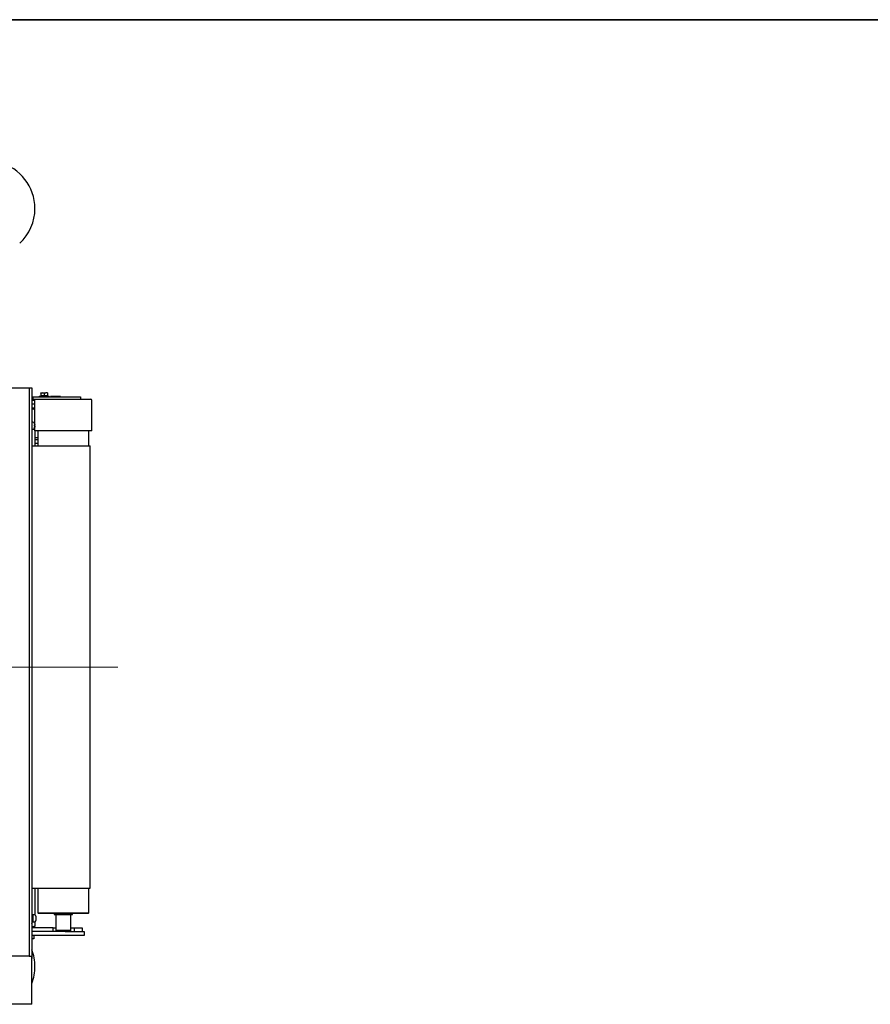
# Model space of a CAD drawing. Units: millimetres. Extents: x 23 to 562, y 10 to 286.
# Drawn here: x 239 to 293, y 223 to 286 of the extents above; entities that cross this region are included whole.
import ezdxf
from ezdxf.lldxf.tags import DXFTag

# ---------------------------------------------------------------- set-up
doc = ezdxf.new("R2010")
doc.units = ezdxf.units.MM
for name, color, linetype in [('3530第三試作フロントカバー1', 7, 'Continuous'), ('800X350X0.7T_コンベ', 7, 'Continuous'), ('A4', 7, 'Continuous'), ('Default', 7, 'Continuous'), ('FOOT', 7, 'Continuous'), ('HEX_M4X6', 7, 'Continuous'), ('HEXWセムス大_M3×8', 7, 'Continuous'), ('MP2003022A_モータベー', 7, 'Continuous'), ('MP2003707_スライドプレ', 7, 'Continuous'), ('MP3016796_モータカバー', 7, 'Continuous'), ('MP3025202_01_353', 7, 'Continuous'), ('MP3025908_01_コンベ', 7, 'Continuous'), ('MP3027958_PULLY_', 7, 'Continuous'), ('MP4044614_ギアホルダ1', 7, 'Continuous'), ('MP4045471_01_ギアシ', 7, 'Continuous'), ('NABE-M3X14', 7, 'Continuous'), ('NABE-M3X6WSEMS_M', 7, 'Continuous'), ('QD-MP3-026795_01', 7, 'Continuous'), ('SNFCM-M4-8_六角穴付き', 7, 'Continuous'), ('STWS12', 7, 'Continuous'), ('三角ラベル', 7, 'Continuous'), ('駆動軸受け', 7, 'Continuous'), ('駆動ﾌﾟｰﾘ本体', 7, 'Continuous'), ('駆動ﾌﾟｰﾘｾﾝﾀｰｼｬﾌﾄ', 7, 'Continuous')]:
    doc.layers.add(name, color=color, linetype=linetype)
tags = doc.linetypes.add('CENTER2', pattern=[28.575, 19.05, -3.175, 3.175, -3.175]).pattern_tags.tags
tags[10:11] = [DXFTag(74, 4), DXFTag(75, 0), DXFTag(340, '0'), DXFTag(46, 0.0), DXFTag(50, 0.0), DXFTag(44, 0.0), DXFTag(45, 0.0)]
tags[8:9] = [DXFTag(74, 4), DXFTag(75, 0), DXFTag(340, '0'), DXFTag(46, 0.0), DXFTag(50, 0.0), DXFTag(44, 0.0), DXFTag(45, 0.0)]
tags[6:7] = [DXFTag(74, 4), DXFTag(75, 0), DXFTag(340, '0'), DXFTag(46, 0.0), DXFTag(50, 0.0), DXFTag(44, 0.0), DXFTag(45, 0.0)]
tags[4:5] = [DXFTag(74, 4), DXFTag(75, 0), DXFTag(340, '0'), DXFTag(46, 0.0), DXFTag(50, 0.0), DXFTag(44, 0.0), DXFTag(45, 0.0)]

# ---------------------------------------------------------------- blocks, each defined once
blk = doc.blocks.new('SEANNOT_GROUP')
at = {"layer": 'Default', "color": 7, "linetype": 'CENTER2', "lineweight": 15}
blk.add_line((177.8, 244.588), (245.492, 244.588), dxfattribs=at)
blk = doc.blocks.new('SE5')
at = {"layer": '3530第三試作フロントカバー1', "color": 7, "linetype": 'Continuous', "lineweight": 25}
for p, q in [((240.046, 226.08), (240.046, 226.268)), ((240.046, 223.558), (240.046, 226.08)), ((240.046, 223.228), (240.046, 223.558)), ((240.046, 223.228), (230.846, 223.228))]:
    blk.add_line(p, q, dxfattribs=at)
at = {"layer": '800X350X0.7T_コンベ', "color": 7, "linetype": 'Continuous', "lineweight": 25}
for p, q in [((240.046, 258.588), (242.046, 258.588)), ((242.046, 258.588), (243.742, 258.588)), ((243.742, 230.588), (243.742, 258.588)), ((240.046, 230.588), (242.046, 230.588)), ((242.046, 230.588), (243.742, 230.588))]:
    blk.add_line(p, q, dxfattribs=at)
at = {"layer": 'FOOT', "color": 7, "linetype": 'Continuous', "lineweight": 25}
for centre, start, end in [((237.246, 273.628), 0, 227.36439), ((237.246, 273.628), 312.63561, 0), ((237.246, 225.628), 0, 20.60969), ((237.246, 225.628), 338.96053, 0)]:
    blk.add_arc(centre, 3, start, end, dxfattribs=at)
at = {"layer": 'HEX_M4X6', "color": 7, "linetype": 'Continuous', "lineweight": 25}
for p, q in [((240.046, 261.692), (240.124, 261.692)), ((240.124, 261.692), (240.126, 261.692)), ((240.124, 261.692), (240.126, 261.691)), ((240.126, 261.691), (240.126, 261.692)), ((240.126, 261.468), (240.126, 261.691)), ((240.166, 227.364), (240.054, 227.364)), ((240.17, 227.366), (240.166, 227.364)), ((240.17, 227.588), (240.17, 227.366))]:
    blk.add_line(p, q, dxfattribs=at)
at = {"layer": 'HEXWセムス大_M3×8', "color": 7, "linetype": 'Continuous', "lineweight": 25}
for p, q in [((240.61, 261.948), (240.72, 261.948)), ((240.61, 261.928), (240.61, 261.948)), ((240.72, 261.948), (240.61, 261.928)), ((240.61, 261.928), (240.61, 261.788)), ((240.72, 261.948), (240.94, 261.948)), ((240.83, 261.928), (240.72, 261.948)), ((240.94, 261.948), (240.83, 261.928)), ((240.83, 261.928), (240.83, 261.788)), ((241.05, 261.948), (240.94, 261.948)), ((241.05, 261.928), (240.94, 261.948)), ((241.05, 261.948), (241.05, 261.928)), ((241.05, 261.928), (241.05, 261.788)), ((240.51, 261.748), (241.15, 261.748)), ((240.51, 261.748), (240.51, 261.708)), ((240.61, 261.788), (240.72, 261.788)), ((240.72, 261.788), (240.83, 261.788)), ((240.83, 261.788), (240.94, 261.788)), ((240.94, 261.788), (241.05, 261.788)), ((241.05, 261.748), (241.05, 261.788)), ((241.15, 261.708), (241.15, 261.748))]:
    blk.add_line(p, q, dxfattribs=at)
for centre, start_param, end_param in [((241.482, 261.8), 0.01686, 0.069895), ((241.482, 261.735), 6.239823, 6.266326)]:
    blk.add_ellipse(centre, major_axis=(-0.872, 0), ratio=0.866025, start_param=start_param, end_param=end_param, dxfattribs=at)
at = {"layer": 'MP2003022A_モータベー', "color": 7, "linetype": 'Continuous', "lineweight": 25}
blk.add_line((240.246, 258.988), (240.435, 258.988), dxfattribs=at)
at = {"layer": 'MP2003707_スライドプレ', "color": 7, "linetype": 'Continuous', "lineweight": 25}
for p, q in [((240.166, 260.908), (240.046, 260.908)), ((240.166, 260.908), (240.246, 260.908)), ((240.246, 259.548), (240.246, 258.588)), ((240.246, 230.588), (240.246, 228.883)), ((240.246, 228.452), (240.246, 228.148)), ((240.054, 228.148), (240.166, 228.148)), ((240.246, 228.148), (240.166, 228.148))]:
    blk.add_line(p, q, dxfattribs=at)
at = {"layer": 'MP3016796_モータカバー', "color": 7, "linetype": 'Continuous', "lineweight": 25}
for p, q in [((240.246, 258.988), (240.435, 258.988)), ((240.246, 258.772), (240.434, 258.772))]:
    blk.add_line(p, q, dxfattribs=at)
at = {"layer": 'MP3025202_01_353', "color": 7, "linetype": 'Continuous', "lineweight": 25}
for p, q in [((240.246, 261.468), (240.046, 261.468)), ((240.246, 261.228), (240.046, 261.228))]:
    blk.add_line(p, q, dxfattribs=at)
at = {"layer": 'MP3025908_01_コンベ', "color": 7, "linetype": 'Continuous', "lineweight": 25}
for p, q in [((242.166, 227.828), (240.054, 227.828)), ((242.166, 227.828), (243.366, 227.828)), ((243.366, 227.828), (243.366, 227.588)), ((242.166, 227.588), (240.054, 227.588)), ((243.366, 227.588), (242.166, 227.588))]:
    blk.add_line(p, q, dxfattribs=at)
at = {"layer": 'MP3027958_PULLY_', "color": 7, "linetype": 'Continuous', "lineweight": 25}
for p, q in [((240.126, 261.548), (240.166, 261.548)), ((240.166, 261.548), (240.246, 261.548)), ((240.166, 261.548), (240.166, 261.484)), ((240.166, 261.468), (240.166, 261.484)), ((240.246, 261.548), (242.046, 261.548)), ((240.246, 261.484), (240.246, 261.548)), ((240.246, 259.548), (240.246, 261.484)), ((242.046, 261.548), (243.782, 261.548)), ((243.846, 259.548), (243.846, 261.484)), ((242.046, 259.548), (240.246, 259.548)), ((243.846, 259.548), (242.046, 259.548))]:
    blk.add_line(p, q, dxfattribs=at)
for centre, radius, start, end in [((243.782, 261.484), 0.064, 0, 90), ((239.926, 260.988), 0.24, 340.52878, 0)]:
    blk.add_arc(centre, radius, start, end, dxfattribs=at)
at = {"layer": 'MP4044614_ギアホルダ1', "color": 7, "linetype": 'Continuous', "lineweight": 25}
blk.add_line((240.246, 259.132), (240.435, 259.132), dxfattribs=at)
at = {"layer": 'MP4045471_01_ギアシ', "color": 7, "linetype": 'Continuous', "lineweight": 25}
for p, q in [((240.046, 261.708), (243.142, 261.708)), ((243.142, 261.708), (243.142, 261.548))]:
    blk.add_line(p, q, dxfattribs=at)
at = {"layer": 'NABE-M3X14', "color": 7, "linetype": 'Continuous', "lineweight": 25}
for p, q in [((240.108, 260.092), (240.046, 260.092)), ((240.046, 259.644), (240.108, 259.644)), ((240.219, 259.988), (240.22, 259.988)), ((240.227, 259.896), (240.219, 259.896)), ((240.219, 259.84), (240.227, 259.84)), ((240.219, 259.748), (240.22, 259.748))]:
    blk.add_line(p, q, dxfattribs=at)
for centre, radius, start, end in [((240.108, 259.987), 0.105, 23.84671, 90), ((239.838, 259.868), 0.4, 17.4576, 23.84671), ((240.108, 259.748), 0.105, 270, 336.15329), ((239.838, 259.868), 0.4, 336.15329, 342.5424), ((239.838, 259.868), 0.399, 13.24901, 17.50192), ((239.838, 259.868), 0.382, 355.79186, 4.20814), ((239.838, 259.868), 0.399, 342.49808, 346.75099)]:
    blk.add_arc(centre, radius, start, end, dxfattribs=at)
for points in [[(240.227, 259.959), (240.229, 259.951), (240.23, 259.943), (240.232, 259.927), (240.233, 259.92), (240.233, 259.908), (240.232, 259.903), (240.23, 259.897), (240.229, 259.896), (240.227, 259.896)], [(240.227, 259.84), (240.229, 259.84), (240.23, 259.838), (240.232, 259.832), (240.233, 259.827), (240.233, 259.815), (240.232, 259.808), (240.23, 259.793), (240.229, 259.784), (240.227, 259.776)]]:
    blk.add_open_spline(points, degree=3, knots=[0, 0, 0, 0, 0.25, 0.25, 0.5, 0.5, 0.75, 0.75, 1, 1, 1, 1], dxfattribs=at)
at = {"layer": 'NABE-M3X6WSEMS_M', "color": 7, "linetype": 'Continuous', "lineweight": 25}
for p, q in [((240.086, 228.908), (240.046, 228.908)), ((240.086, 228.428), (240.086, 228.908)), ((240.142, 228.888), (240.086, 228.888)), ((240.142, 228.444), (240.142, 228.892)), ((240.204, 228.892), (240.142, 228.892)), ((240.046, 228.428), (240.086, 228.428)), ((240.086, 228.696), (240.142, 228.696)), ((240.086, 228.678), (240.142, 228.678)), ((240.086, 228.448), (240.142, 228.448)), ((240.142, 228.444), (240.204, 228.444)), ((240.315, 228.788), (240.316, 228.788)), ((240.315, 228.696), (240.323, 228.696)), ((240.323, 228.64), (240.315, 228.64)), ((240.315, 228.548), (240.316, 228.548))]:
    blk.add_line(p, q, dxfattribs=at)
for centre, radius, start, end in [((240.204, 228.787), 0.105, 23.84671, 90), ((240.204, 228.548), 0.105, 270, 336.15329), ((239.934, 228.668), 0.4, 17.4576, 23.84671), ((239.934, 228.668), 0.4, 336.15329, 342.5424), ((239.934, 228.668), 0.399, 13.24901, 17.50192), ((239.934, 228.668), 0.382, 355.79186, 4.20814), ((239.934, 228.668), 0.399, 342.49808, 346.75099)]:
    blk.add_arc(centre, radius, start, end, dxfattribs=at)
for points in [[(240.323, 228.696), (240.325, 228.696), (240.326, 228.697), (240.328, 228.703), (240.329, 228.708), (240.329, 228.72), (240.328, 228.727), (240.326, 228.742), (240.325, 228.751), (240.323, 228.759)], [(240.323, 228.576), (240.325, 228.584), (240.326, 228.593), (240.328, 228.608), (240.329, 228.615), (240.329, 228.627), (240.328, 228.632), (240.326, 228.638), (240.325, 228.64), (240.323, 228.64)]]:
    blk.add_open_spline(points, degree=3, knots=[0, 0, 0, 0, 0.25, 0.25, 0.5, 0.5, 0.75, 0.75, 1, 1, 1, 1], dxfattribs=at)
at = {"layer": 'QD-MP3-026795_01', "color": 7, "linetype": 'Continuous', "lineweight": 25}
for p, q in [((230.846, 262.268), (239.886, 262.268)), ((239.886, 262.268), (240.046, 262.268)), ((239.886, 262.268), (239.886, 261.468)), ((240.046, 262.268), (240.046, 261.468)), ((239.886, 261.468), (239.886, 226.268)), ((240.046, 261.468), (240.046, 226.268)), ((239.886, 226.268), (230.846, 226.268)), ((239.886, 226.268), (240.046, 226.268))]:
    blk.add_line(p, q, dxfattribs=at)
at = {"layer": 'SNFCM-M4-8_六角穴付き', "color": 7, "linetype": 'Continuous', "lineweight": 25}
for p, q in [((241.862, 261.712), (241.222, 261.712)), ((241.222, 261.712), (241.222, 261.708)), ((241.862, 261.708), (241.862, 261.712))]:
    blk.add_line(p, q, dxfattribs=at)
at = {"layer": 'STWS12', "color": 7, "linetype": 'Continuous', "lineweight": 25}
for p, q in [((241.46, 228.988), (241.46, 228.908)), ((241.46, 228.908), (242.632, 228.908)), ((242.632, 228.908), (242.632, 228.988))]:
    blk.add_line(p, q, dxfattribs=at)
at = {"layer": '三角ラベル', "color": 7, "linetype": 'Continuous', "lineweight": 25}
for p, q in [((240.054, 228.34), (240.046, 228.34)), ((240.054, 228.324), (240.054, 228.34)), ((240.054, 228.324), (240.054, 227.331)), ((240.054, 227.331), (240.054, 227.124)), ((240.054, 227.124), (240.054, 226.131)), ((240.046, 226.115), (240.054, 226.115)), ((240.054, 226.115), (240.054, 226.131))]:
    blk.add_line(p, q, dxfattribs=at)
at = {"layer": '駆動軸受け', "color": 7, "linetype": 'Continuous', "lineweight": 25}
for p, q in [((240.246, 260.988), (240.046, 260.988)), ((241.402, 228.068), (240.054, 228.068)), ((241.402, 228.068), (241.562, 228.068)), ((241.402, 227.828), (241.402, 228.068)), ((241.566, 228.068), (241.562, 228.068)), ((241.562, 228.068), (241.562, 227.828)), ((242.53, 228.068), (242.526, 228.068)), ((242.53, 227.828), (242.53, 228.068)), ((242.53, 228.068), (242.728, 228.068)), ((242.728, 228.068), (243.246, 228.068)), ((242.728, 228.068), (242.728, 227.828)), ((243.246, 228.068), (243.246, 227.828))]:
    blk.add_line(p, q, dxfattribs=at)
at = {"layer": '駆動ﾌﾟｰﾘ本体', "color": 7, "linetype": 'Continuous', "lineweight": 25}
for p, q in [((240.437, 259.548), (240.433, 258.588)), ((243.659, 258.588), (243.655, 259.548)), ((240.432, 230.588), (240.438, 229.028)), ((243.654, 229.028), (243.661, 230.588)), ((240.438, 229.028), (243.654, 229.028)), ((240.438, 229.028), (240.478, 228.988)), ((243.614, 228.988), (240.478, 228.988)), ((243.614, 228.988), (243.654, 229.028))]:
    blk.add_line(p, q, dxfattribs=at)
at = {"layer": '駆動ﾌﾟｰﾘｾﾝﾀｰｼｬﾌﾄ', "color": 7, "linetype": 'Continuous', "lineweight": 25}
for p, q in [((242.526, 228.896), (241.566, 228.896)), ((241.566, 228.896), (241.566, 227.924)), ((241.586, 228.908), (241.586, 228.896)), ((242.506, 228.896), (242.506, 228.908)), ((242.526, 227.924), (242.526, 228.896)), ((241.566, 227.924), (242.526, 227.924)), ((241.566, 227.924), (241.582, 227.908)), ((242.51, 227.908), (241.582, 227.908)), ((242.51, 227.908), (242.526, 227.924))]:
    blk.add_line(p, q, dxfattribs=at)

msp = doc.modelspace()

# ---------------------------------------------------------------- linework, layer by layer
at = {"layer": 'A4', "color": 7, "linetype": 'Continuous', "lineweight": 35}
msp.add_line((23.261725, 285.5834), (408.261725, 285.5834), dxfattribs=at)

# ---------------------------------------------------------------- block references
at = {"layer": 'Default'}
for name in ['SE5', 'SEANNOT_GROUP']:
    msp.add_blockref(name, (0, 0), dxfattribs=at)

doc.saveas('drawing.dxf')
